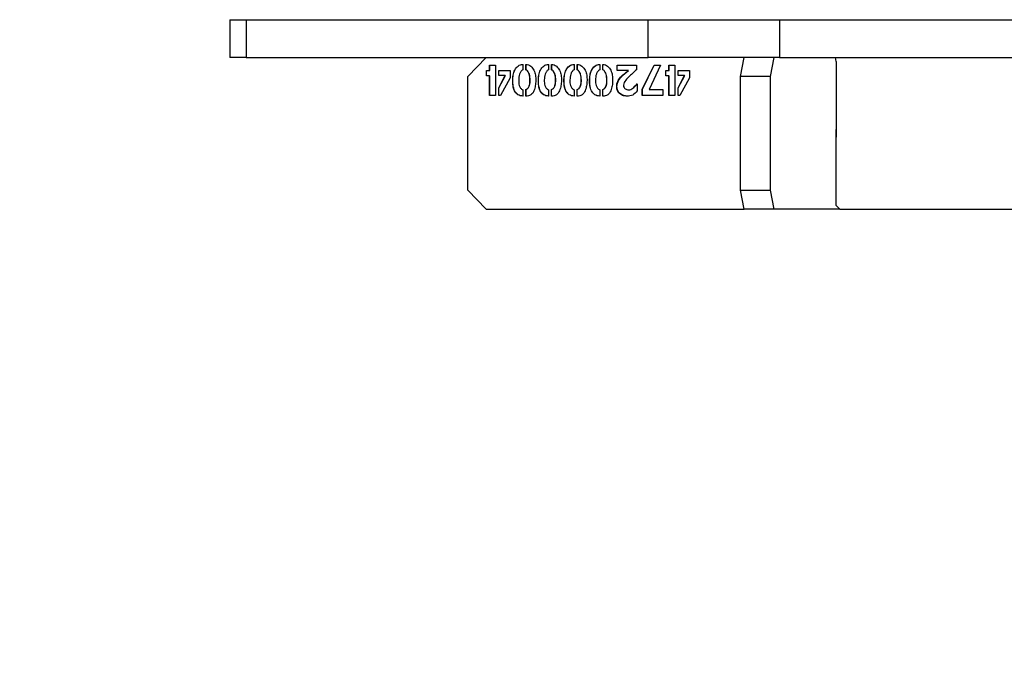
# Model space of a CAD drawing. Units: millimetres. Extents: x 0 to 420, y 0 to 298.
# Drawn here: x 110 to 112, y 68 to 69 of the extents above; entities that cross this region are included whole.
import ezdxf

# ---------------------------------------------------------------- set-up
doc = ezdxf.new("R2010")
doc.units = ezdxf.units.MM
doc.layers.add('LE_NORM', color=179, linetype='Continuous', lineweight=50)
doc.styles.add('SLDTEXTSTYLE0', font='TXT', dxfattribs={"width": 0.605})
doc.dimstyles.new('SLDDIMSTYLE3', dxfattribs={"dimtxt": 3.5, "dimasz": 0.666667, "dimexe": 0, "dimexo": 0.0625, "dimgap": 0.875, "dimtad": 0, "dimtih": 1, "dimtoh": 1, "dimdec": 0, "dimlfac": 100, "dimrnd": 1e-09, "dimdsep": 46, "dimtxsty": 'SLDTEXTSTYLE0', "dimblk1": 'ORIGIN', "dimblk2": 'ORIGIN', "dimsah": 1, "dimcen": 0.09, "dimadec": 0, "dimazin": 2, "dimtfac": 1, "dimtdec": 1, "dimtofl": 0, "dimtmove": 0, "dimatfit": 3, "dimldrblk": 'ORIGIN', "dimfxl": 0, "dimfrac": 2, "dimtolj": 1, "dimtzin": 12, "dimarcsym": 0})
doc.dimstyles.new('SLDDIMSTYLE4', dxfattribs={"dimtxt": 3.5, "dimasz": 3, "dimexe": 0, "dimexo": 0.0625, "dimgap": 0.875, "dimtad": 0, "dimtih": 1, "dimtoh": 1, "dimdec": 1, "dimlfac": 100, "dimrnd": 1e-09, "dimzin": 12, "dimdsep": 46, "dimtxsty": 'SLDTEXTSTYLE0', "dimsah": 1, "dimcen": 0.09, "dimadec": 0, "dimazin": 3, "dimtfac": 1, "dimtdec": 1, "dimtofl": 0, "dimtmove": 0, "dimatfit": 3, "dimfxl": 0, "dimfrac": 2, "dimtolj": 1, "dimtzin": 12, "dimarcsym": 0})

# ---------------------------------------------------------------- blocks, each defined once
blk = doc.blocks.new('_Origin')
at = {"color": 0, "linetype": 'ByBlock', "lineweight": -2}
blk.add_line((0, 0), (-1, 0), dxfattribs=at)
blk.add_circle((0, 0), 0.5, dxfattribs=at)
blk = doc.blocks.new('_D_13')
at = {"layer": 'LE_NORM'}
for p, q in [((69.9949, 70.9722), (64.9949, 70.9722)), ((69.9949, 70.9722), (74.9949, 70.9722)), ((74.9949, 70.9722), (135.582, 70.9722))]:
    blk.add_line(p, q, dxfattribs=at)
at = {"layer": 'LE_NORM', "xscale": 2, "yscale": 2}
blk.add_blockref('_Origin', (66.9949, 70.9722), dxfattribs=at)
at = {"layer": 'LE_NORM', "insert": (62.8026, 72.7617), "char_height": 3.5, "attachment_point": 1, "style": 'SLDTEXTSTYLE0'}
blk.add_mtext('0', dxfattribs=at)
blk = doc.blocks.new('_D_14')
at = {"layer": 'LE_NORM'}
for p, q in [((66.9949, 70.9722), (66.9949, 65.4733)), ((69.9949, 65.4733), (74.9949, 69.1722)), ((74.9949, 69.1722), (90.1806, 69.1722)), ((69.9949, 65.4733), (64.9949, 65.4733))]:
    blk.add_line(p, q, dxfattribs=at)
blk.add_solid([(66.9949, 65.4733), (67.9949, 68.4733), (65.9949, 68.4733)], dxfattribs=at)
at = {"layer": 'LE_NORM', "insert": (58.4179, 67.2628), "char_height": 3.5, "attachment_point": 1, "style": 'SLDTEXTSTYLE0'}
blk.add_mtext('180', dxfattribs=at)
blk = doc.blocks.new('_D_15')
at = {"layer": 'LE_NORM', "color": 7}
for p, q in [((69.9949, 59.9744), (74.9949, 68.4722)), ((74.9949, 68.4722), (91.9673, 68.4722)), ((66.9949, 65.4733), (66.9949, 59.9744)), ((69.9949, 59.9744), (64.9949, 59.9744))]:
    blk.add_line(p, q, dxfattribs=at)
blk.add_solid([(66.9949, 59.9744), (67.9949, 62.9744), (65.9949, 62.9744)], dxfattribs=at)
at = {"layer": 'LE_NORM', "color": 7, "insert": (58.4179, 61.7639), "char_height": 3.5, "attachment_point": 1, "style": 'SLDTEXTSTYLE0'}
blk.add_mtext('250', dxfattribs=at)

msp = doc.modelspace()

# ---------------------------------------------------------------- linework, layer by layer
at = {"color": 7, "linetype": 'Continuous', "lineweight": 25}
for p, q in [((110.3764, 69.2722), (110.3764, 69.1722)), ((110.3764, 69.2722), (110.419, 69.2722)), ((110.419, 69.2722), (110.419, 69.1722)), ((110.419, 69.2722), (111.4797, 69.2722)), ((111.4797, 69.1722), (111.4797, 69.2722)), ((111.4797, 69.2722), (111.8267, 69.2722)), ((111.8267, 69.2722), (111.8267, 69.1722)), ((111.8267, 69.2722), (113.403, 69.2722)), ((110.419, 69.1722), (110.3764, 69.1722)), ((110.419, 69.1722), (111.4797, 69.1722)), ((111.0528, 69.1722), (111.0037, 69.1222)), ((111.8267, 69.1722), (111.4797, 69.1722)), ((111.7234, 69.1222), (111.733, 69.1722)), ((111.8115, 69.1722), (111.8019, 69.1222)), ((111.8267, 69.1722), (113.403, 69.1722)), ((111.9763, 69.1622), (111.9744, 69.1722)), ((111.0533, 69.1378), (111.0615, 69.1378)), ((111.0533, 69.1238), (111.0533, 69.1378)), ((111.0537, 69.1238), (111.0537, 69.1378)), ((111.0615, 69.1522), (111.0773, 69.1522)), ((111.0615, 69.1378), (111.0615, 69.1522)), ((111.0615, 69.1378), (111.0619, 69.1378)), ((111.0619, 69.1378), (111.0619, 69.1522)), ((111.0773, 69.1522), (111.0773, 69.0722)), ((111.0855, 69.1385), (111.1162, 69.1385)), ((111.0855, 69.1247), (111.0855, 69.1385)), ((111.0859, 69.1247), (111.0859, 69.1385)), ((111.1162, 69.1385), (111.1162, 69.1187)), ((111.1495, 69.1541), (111.1495, 69.1396)), ((111.1575, 69.1397), (111.1575, 69.1541)), ((111.1575, 69.1397), (111.1579, 69.1397)), ((111.1579, 69.1397), (111.1579, 69.1541)), ((111.2171, 69.1541), (111.2171, 69.1396)), ((111.2251, 69.1397), (111.2251, 69.1541)), ((111.2251, 69.1397), (111.2255, 69.1397)), ((111.2255, 69.1397), (111.2255, 69.1541)), ((111.2847, 69.1541), (111.2847, 69.1396)), ((111.2927, 69.1397), (111.2927, 69.1541)), ((111.2927, 69.1397), (111.2931, 69.1397)), ((111.2931, 69.1397), (111.2931, 69.1541)), ((111.3523, 69.1541), (111.3523, 69.1396)), ((111.3603, 69.1397), (111.3603, 69.1541)), ((111.3603, 69.1397), (111.3607, 69.1397)), ((111.3607, 69.1397), (111.3607, 69.1541)), ((111.3977, 69.1522), (111.4489, 69.1522)), ((111.3977, 69.1383), (111.3977, 69.1522)), ((111.4276, 69.1383), (111.3977, 69.1383)), ((111.3981, 69.1383), (111.3981, 69.1522)), ((111.4276, 69.1383), (111.428, 69.1383)), ((111.4489, 69.1522), (111.4489, 69.1402)), ((111.4642, 69.0887), (111.4954, 69.1522)), ((111.4646, 69.0887), (111.4958, 69.1522)), ((111.5123, 69.1522), (111.4824, 69.0884)), ((111.4954, 69.1522), (111.5123, 69.1522)), ((111.5265, 69.1378), (111.5348, 69.1378)), ((111.5265, 69.1238), (111.5265, 69.1378)), ((111.5269, 69.1238), (111.5269, 69.1378)), ((111.5348, 69.1522), (111.5506, 69.1522)), ((111.5348, 69.1378), (111.5348, 69.1522)), ((111.5348, 69.1378), (111.5351, 69.1378)), ((111.5351, 69.1378), (111.5351, 69.1522)), ((111.5506, 69.1522), (111.5506, 69.0722)), ((111.5588, 69.1385), (111.5894, 69.1385)), ((111.5588, 69.1247), (111.5588, 69.1385)), ((111.5592, 69.1247), (111.5592, 69.1385)), ((111.5894, 69.1385), (111.5894, 69.1187)), ((111.9763, 69.1622), (111.9763, 68.9622)), ((111.0037, 68.8222), (111.0037, 69.1222)), ((111.0615, 69.1238), (111.0533, 69.1238)), ((111.0615, 69.0722), (111.0615, 69.1238)), ((111.0615, 69.1238), (111.0619, 69.1238)), ((111.0619, 69.0722), (111.0619, 69.1238)), ((111.1027, 69.1247), (111.0855, 69.1247)), ((111.0855, 69.0922), (111.1027, 69.1247)), ((111.0859, 69.0922), (111.1031, 69.1247)), ((111.1162, 69.1187), (111.0906, 69.0722)), ((111.1027, 69.1247), (111.1031, 69.1247)), ((111.5348, 69.1238), (111.5265, 69.1238)), ((111.5348, 69.0722), (111.5348, 69.1238)), ((111.5348, 69.1238), (111.5351, 69.1238)), ((111.5351, 69.0722), (111.5351, 69.1238)), ((111.576, 69.1247), (111.5588, 69.1247)), ((111.5588, 69.0922), (111.576, 69.1247)), ((111.5592, 69.0922), (111.5764, 69.1247)), ((111.5894, 69.1187), (111.5639, 69.0722)), ((111.576, 69.1247), (111.5764, 69.1247)), ((111.8019, 69.1222), (111.7234, 69.1222)), ((111.7234, 68.8222), (111.7234, 69.1222)), ((111.8019, 69.1222), (111.8019, 68.8222)), ((111.0855, 69.0722), (111.0855, 69.0922)), ((111.0855, 69.0922), (111.0859, 69.0922)), ((111.0859, 69.0722), (111.0859, 69.0922)), ((111.1494, 69.0876), (111.1494, 69.0706)), ((111.1573, 69.0706), (111.1573, 69.0879)), ((111.1573, 69.0879), (111.1576, 69.0879)), ((111.1576, 69.0706), (111.1576, 69.0879)), ((111.217, 69.0876), (111.217, 69.0706)), ((111.2249, 69.0706), (111.2249, 69.0879)), ((111.2249, 69.0879), (111.2252, 69.0879)), ((111.2252, 69.0706), (111.2252, 69.0879)), ((111.2846, 69.0876), (111.2846, 69.0706)), ((111.2925, 69.0706), (111.2925, 69.0879)), ((111.2925, 69.0879), (111.2929, 69.0879)), ((111.2929, 69.0706), (111.2929, 69.0879)), ((111.3522, 69.0876), (111.3522, 69.0706)), ((111.3601, 69.0706), (111.3601, 69.0879)), ((111.3601, 69.0879), (111.3605, 69.0879)), ((111.3605, 69.0706), (111.3605, 69.0879)), ((111.4284, 69.0874), (111.4289, 69.0874)), ((111.4507, 69.103), (111.4508, 69.0842)), ((111.4642, 69.0722), (111.4642, 69.0887)), ((111.4642, 69.0887), (111.4646, 69.0887)), ((111.4646, 69.0722), (111.4646, 69.0887)), ((111.4824, 69.0884), (111.5183, 69.0882)), ((111.5183, 69.0882), (111.5183, 69.0722)), ((111.5588, 69.0722), (111.5588, 69.0922)), ((111.5588, 69.0922), (111.5592, 69.0922)), ((111.5592, 69.0722), (111.5592, 69.0922)), ((111.0773, 69.0722), (111.0615, 69.0722)), ((111.0906, 69.0722), (111.0855, 69.0722)), ((111.5183, 69.0722), (111.4642, 69.0722)), ((111.5506, 69.0722), (111.5348, 69.0722)), ((111.5639, 69.0722), (111.5588, 69.0722)), ((111.9763, 68.7822), (111.9763, 68.9822)), ((111.0037, 68.8222), (111.0528, 68.7722)), ((111.7234, 68.8222), (111.8019, 68.8222)), ((111.733, 68.7722), (111.7234, 68.8222)), ((111.8019, 68.8222), (111.8115, 68.7722)), ((111.9763, 68.7822), (111.9861, 68.7722)), ((111.0528, 68.7722), (111.733, 68.7722)), ((111.8115, 68.7722), (111.733, 68.7722)), ((111.9861, 68.7722), (111.8115, 68.7722)), ((111.9861, 68.7722), (112.8194, 68.7722))]:
    msp.add_line(p, q, dxfattribs=at)
at = {"color": 7, "linetype": 'Continuous', "lineweight": 25, "flags": 128}
msp.add_lwpolyline([(111.4238, 69.0707), (111.4125, 69.0727), (111.4029, 69.0795), (111.3986, 69.0874), (111.3973, 69.0963), (111.3986, 69.1052), (111.4022, 69.1135), (111.4142, 69.1268), (111.428, 69.1383), (111.428, 69.1383)], dxfattribs=at)
at = {"color": 7, "linetype": 'Continuous', "lineweight": 25}
for points, knots in [([(111.1494, 69.0706), (111.1471, 69.0708), (111.1425, 69.0711), (111.1361, 69.0741), (111.1308, 69.0786), (111.1257, 69.0865), (111.123, 69.0981), (111.1222, 69.112), (111.1232, 69.1261), (111.1271, 69.1396), (111.1343, 69.1492), (111.1426, 69.1536), (111.1472, 69.1539), (111.1495, 69.1541)], [0, 0, 0, 0, 0.062546, 0.125056, 0.187602, 0.250142, 0.375075, 0.500393, 0.625682, 0.750687, 0.874968, 0.937459, 1, 1, 1, 1]), ([(111.1498, 69.0706), (111.1475, 69.0708), (111.1429, 69.0711), (111.1365, 69.0741), (111.1312, 69.0786), (111.126, 69.0865), (111.1233, 69.0981), (111.1226, 69.112), (111.1235, 69.1261), (111.1274, 69.1396), (111.1347, 69.1492), (111.143, 69.1536), (111.1476, 69.1539), (111.1499, 69.1541)], [0, 0, 0, 0, 0.062546, 0.125056, 0.187602, 0.250142, 0.375075, 0.500393, 0.625682, 0.750687, 0.874968, 0.937459, 1, 1, 1, 1]), ([(111.1495, 69.1396), (111.1483, 69.1391), (111.146, 69.1382), (111.143, 69.134), (111.139, 69.1262), (111.1381, 69.1134), (111.1382, 69.1006), (111.1424, 69.0926), (111.1458, 69.0889), (111.1482, 69.0881), (111.1494, 69.0876)], [0, 0, 0, 0, 0.061779, 0.124491, 0.249748, 0.500021, 0.750393, 0.875059, 0.937712, 1, 1, 1, 1]), ([(111.1575, 69.1541), (111.1598, 69.1539), (111.1643, 69.1534), (111.1722, 69.1486), (111.1793, 69.1392), (111.183, 69.1257), (111.1836, 69.1119), (111.1825, 69.0981), (111.1796, 69.0868), (111.1755, 69.0786), (111.1704, 69.0737), (111.1641, 69.071), (111.1595, 69.0707), (111.1573, 69.0706)], [0, 0, 0, 0, 0.062443, 0.124905, 0.249352, 0.374308, 0.499563, 0.624842, 0.749953, 0.81252, 0.874945, 0.937414, 1, 1, 1, 1]), ([(111.1573, 69.0879), (111.1584, 69.0883), (111.1607, 69.0892), (111.1638, 69.0931), (111.1678, 69.1009), (111.1682, 69.1135), (111.1675, 69.1261), (111.1635, 69.1338), (111.1608, 69.138), (111.1586, 69.1392), (111.1575, 69.1397)], [0, 0, 0, 0, 0.062056, 0.12476, 0.249654, 0.499985, 0.750285, 0.875514, 0.938256, 1, 1, 1, 1]), ([(111.1576, 69.0879), (111.1588, 69.0883), (111.1611, 69.0892), (111.1642, 69.0931), (111.1682, 69.1009), (111.1686, 69.1135), (111.1678, 69.1261), (111.1639, 69.1338), (111.1611, 69.138), (111.159, 69.1392), (111.1579, 69.1397)], [0, 0, 0, 0, 0.062056, 0.12476, 0.249654, 0.499985, 0.750285, 0.875514, 0.938256, 1, 1, 1, 1]), ([(111.217, 69.0706), (111.2147, 69.0708), (111.2101, 69.0711), (111.2037, 69.0741), (111.1984, 69.0786), (111.1933, 69.0865), (111.1906, 69.0981), (111.1898, 69.112), (111.1908, 69.1261), (111.1947, 69.1396), (111.2019, 69.1492), (111.2102, 69.1536), (111.2148, 69.1539), (111.2171, 69.1541)], [0, 0, 0, 0, 0.0625459, 0.1250559, 0.1876015, 0.2501419, 0.3750746, 0.5003927, 0.6256819, 0.7506872, 0.874968, 0.937459, 1, 1, 1, 1]), ([(111.2174, 69.0706), (111.2151, 69.0708), (111.2105, 69.0711), (111.2041, 69.0741), (111.1988, 69.0786), (111.1937, 69.0865), (111.1909, 69.0981), (111.1902, 69.112), (111.1912, 69.1261), (111.1951, 69.1396), (111.2023, 69.1492), (111.2106, 69.1536), (111.2152, 69.1539), (111.2175, 69.1541)], [0, 0, 0, 0, 0.062546, 0.125056, 0.187602, 0.250142, 0.375075, 0.500393, 0.625682, 0.750687, 0.874968, 0.937459, 1, 1, 1, 1]), ([(111.2171, 69.1396), (111.2159, 69.1391), (111.2136, 69.1382), (111.2106, 69.134), (111.2066, 69.1262), (111.2057, 69.1134), (111.2059, 69.1006), (111.21, 69.0926), (111.2134, 69.0889), (111.2158, 69.0881), (111.217, 69.0876)], [0, 0, 0, 0, 0.0617787, 0.1244912, 0.249748, 0.500021, 0.7503926, 0.8750592, 0.9377123, 1, 1, 1, 1]), ([(111.2251, 69.1541), (111.2274, 69.1539), (111.2319, 69.1534), (111.2398, 69.1486), (111.2469, 69.1392), (111.2506, 69.1257), (111.2512, 69.1119), (111.2501, 69.0981), (111.2472, 69.0868), (111.2431, 69.0786), (111.238, 69.0737), (111.2317, 69.071), (111.2271, 69.0707), (111.2249, 69.0706)], [0, 0, 0, 0, 0.062443, 0.124905, 0.249352, 0.374308, 0.499563, 0.624842, 0.749953, 0.81252, 0.874945, 0.937414, 1, 1, 1, 1]), ([(111.2249, 69.0879), (111.226, 69.0883), (111.2283, 69.0892), (111.2315, 69.0931), (111.2354, 69.1009), (111.2358, 69.1135), (111.2351, 69.1261), (111.2311, 69.1338), (111.2284, 69.138), (111.2262, 69.1392), (111.2251, 69.1397)], [0, 0, 0, 0, 0.062056, 0.12476, 0.249654, 0.499985, 0.750285, 0.875514, 0.938256, 1, 1, 1, 1]), ([(111.2252, 69.0879), (111.2264, 69.0883), (111.2287, 69.0892), (111.2318, 69.0931), (111.2358, 69.1009), (111.2362, 69.1135), (111.2355, 69.1261), (111.2315, 69.1338), (111.2288, 69.138), (111.2266, 69.1392), (111.2255, 69.1397)], [0, 0, 0, 0, 0.062056, 0.12476, 0.249654, 0.499985, 0.750285, 0.875514, 0.938256, 1, 1, 1, 1]), ([(111.2846, 69.0706), (111.2823, 69.0708), (111.2777, 69.0711), (111.2713, 69.0741), (111.266, 69.0786), (111.2609, 69.0865), (111.2582, 69.0981), (111.2574, 69.112), (111.2584, 69.1261), (111.2623, 69.1396), (111.2695, 69.1492), (111.2778, 69.1536), (111.2824, 69.1539), (111.2847, 69.1541)], [0, 0, 0, 0, 0.062546, 0.125056, 0.187602, 0.250142, 0.375075, 0.500393, 0.625682, 0.750687, 0.874968, 0.937459, 1, 1, 1, 1]), ([(111.285, 69.0706), (111.2827, 69.0708), (111.2781, 69.0711), (111.2717, 69.0741), (111.2664, 69.0786), (111.2613, 69.0865), (111.2586, 69.0981), (111.2578, 69.112), (111.2588, 69.1261), (111.2627, 69.1396), (111.2699, 69.1492), (111.2782, 69.1536), (111.2828, 69.1539), (111.2851, 69.1541)], [0, 0, 0, 0, 0.062546, 0.125056, 0.187602, 0.250142, 0.375075, 0.500393, 0.625682, 0.750687, 0.874968, 0.937459, 1, 1, 1, 1]), ([(111.2847, 69.1396), (111.2835, 69.1391), (111.2812, 69.1382), (111.2782, 69.134), (111.2742, 69.1262), (111.2733, 69.1134), (111.2735, 69.1006), (111.2776, 69.0926), (111.2811, 69.0889), (111.2834, 69.0881), (111.2846, 69.0876)], [0, 0, 0, 0, 0.061779, 0.124491, 0.249748, 0.500021, 0.750393, 0.875059, 0.937712, 1, 1, 1, 1]), ([(111.2927, 69.1541), (111.295, 69.1539), (111.2995, 69.1534), (111.3074, 69.1486), (111.3145, 69.1392), (111.3182, 69.1257), (111.3188, 69.1119), (111.3177, 69.0981), (111.3149, 69.0868), (111.3107, 69.0786), (111.3057, 69.0737), (111.2993, 69.071), (111.2947, 69.0707), (111.2925, 69.0706)], [0, 0, 0, 0, 0.062443, 0.124905, 0.249352, 0.374308, 0.499563, 0.624842, 0.749953, 0.81252, 0.874945, 0.937414, 1, 1, 1, 1]), ([(111.2925, 69.0879), (111.2936, 69.0883), (111.2959, 69.0892), (111.2991, 69.0931), (111.303, 69.1009), (111.3034, 69.1135), (111.3027, 69.1261), (111.2987, 69.1338), (111.296, 69.138), (111.2938, 69.1392), (111.2927, 69.1397)], [0, 0, 0, 0, 0.062056, 0.12476, 0.249654, 0.499985, 0.750285, 0.875514, 0.938256, 1, 1, 1, 1]), ([(111.2929, 69.0879), (111.294, 69.0883), (111.2963, 69.0892), (111.2994, 69.0931), (111.3034, 69.1009), (111.3038, 69.1135), (111.3031, 69.1261), (111.2991, 69.1338), (111.2964, 69.138), (111.2942, 69.1392), (111.2931, 69.1397)], [0, 0, 0, 0, 0.062056, 0.12476, 0.249654, 0.499985, 0.750285, 0.875514, 0.938256, 1, 1, 1, 1]), ([(111.3522, 69.0706), (111.3499, 69.0708), (111.3453, 69.0711), (111.3389, 69.0741), (111.3337, 69.0786), (111.3285, 69.0865), (111.3258, 69.0981), (111.325, 69.112), (111.326, 69.1261), (111.3299, 69.1396), (111.3371, 69.1492), (111.3454, 69.1536), (111.35, 69.1539), (111.3523, 69.1541)], [0, 0, 0, 0, 0.0625459, 0.1250559, 0.1876015, 0.2501419, 0.3750746, 0.5003927, 0.6256819, 0.7506872, 0.874968, 0.937459, 1, 1, 1, 1]), ([(111.3526, 69.0706), (111.3503, 69.0708), (111.3457, 69.0711), (111.3393, 69.0741), (111.334, 69.0786), (111.3289, 69.0865), (111.3262, 69.0981), (111.3254, 69.112), (111.3264, 69.1261), (111.3303, 69.1396), (111.3375, 69.1492), (111.3458, 69.1536), (111.3504, 69.1539), (111.3527, 69.1541)], [0, 0, 0, 0, 0.062546, 0.125056, 0.187602, 0.250142, 0.375075, 0.500393, 0.625682, 0.750687, 0.874968, 0.937459, 1, 1, 1, 1]), ([(111.3523, 69.1396), (111.3511, 69.1391), (111.3488, 69.1382), (111.3458, 69.134), (111.3418, 69.1262), (111.3409, 69.1134), (111.3411, 69.1006), (111.3452, 69.0926), (111.3487, 69.0889), (111.351, 69.0881), (111.3522, 69.0876)], [0, 0, 0, 0, 0.061779, 0.124491, 0.249748, 0.500021, 0.750393, 0.875059, 0.937712, 1, 1, 1, 1]), ([(111.3603, 69.1541), (111.3626, 69.1539), (111.3671, 69.1534), (111.375, 69.1486), (111.3821, 69.1392), (111.3858, 69.1257), (111.3864, 69.1119), (111.3853, 69.0981), (111.3825, 69.0868), (111.3783, 69.0786), (111.3733, 69.0737), (111.3669, 69.071), (111.3623, 69.0707), (111.3601, 69.0706)], [0, 0, 0, 0, 0.062443, 0.1249047, 0.2493516, 0.3743083, 0.4995626, 0.6248416, 0.7499535, 0.81252, 0.8749454, 0.9374144, 1, 1, 1, 1]), ([(111.3601, 69.0879), (111.3612, 69.0883), (111.3635, 69.0892), (111.3667, 69.0931), (111.3706, 69.1009), (111.371, 69.1135), (111.3703, 69.1261), (111.3663, 69.1338), (111.3636, 69.138), (111.3614, 69.1392), (111.3603, 69.1397)], [0, 0, 0, 0, 0.0620555, 0.1247598, 0.2496545, 0.4999853, 0.7502847, 0.8755142, 0.9382563, 1, 1, 1, 1]), ([(111.3605, 69.0879), (111.3616, 69.0883), (111.3639, 69.0892), (111.3671, 69.0931), (111.371, 69.1009), (111.3714, 69.1135), (111.3707, 69.1261), (111.3667, 69.1338), (111.364, 69.138), (111.3618, 69.1392), (111.3607, 69.1397)], [0, 0, 0, 0, 0.062056, 0.12476, 0.249654, 0.499985, 0.750285, 0.875514, 0.938256, 1, 1, 1, 1]), ([(111.4508, 69.0842), (111.4472, 69.08), (111.4401, 69.0717), (111.4249, 69.07), (111.4119, 69.0717), (111.4025, 69.0782), (111.3976, 69.0872), (111.3966, 69.0963), (111.3977, 69.1054), (111.4028, 69.1165), (111.4137, 69.1271), (111.4229, 69.1345), (111.4276, 69.1383)], [0, 0, 0, 0, 0.124575, 0.249217, 0.342833, 0.436255, 0.506437, 0.576846, 0.647309, 0.717749, 0.85872, 1, 1, 1, 1]), ([(111.4489, 69.1402), (111.4418, 69.1338), (111.4311, 69.1241), (111.4195, 69.1116), (111.4151, 69.103), (111.4143, 69.0962), (111.4174, 69.0912), (111.4214, 69.0883), (111.4261, 69.0874), (111.4335, 69.0872), (111.4423, 69.0935), (111.4479, 69.0998), (111.4507, 69.103)], [0, 0, 0, 0, 0.282661, 0.423656, 0.494227, 0.56368, 0.610499, 0.65727, 0.704226, 0.751261, 0.874369, 1, 1, 1, 1]), ([(111.4289, 69.0875), (111.4297, 69.0875), (111.4347, 69.0874), (111.4427, 69.0936), (111.4482, 69.0999), (111.451, 69.103)], [0, 0, 0, 0, 0.087261, 0.539002, 1, 1, 1, 1])]:
    msp.add_open_spline(points, degree=3, knots=knots, dxfattribs=at)

# ---------------------------------------------------------------- dimensions: what is measured, and where the dimension line sits
at = {"layer": 'LE_NORM'}
for feature_location, offset, origin, dimstyle, picture, middle in [((136.5726384972, 70.9722006212), (-71.5777048018, 0), (136.5726384972, 70.9722006212), 'SLDDIMSTYLE3', '_D_13', (63.8987531716, 70.9722006212)), ((91.1712, 69.1722), (-26.1763, -3.6989), (136.5726, 70.9722), 'SLDDIMSTYLE4', '_D_14', (61.7064, 65.4733))]:
    dim = msp.add_ordinate_dim(feature_location=feature_location, offset=offset, dtype=0, origin=origin, dimstyle=dimstyle, dxfattribs=at)
    dim.commit()
    dim.dimension.update_dxf_attribs({"geometry": picture, "text_midpoint": middle})
at = {"layer": 'LE_NORM', "color": 7}
dim = msp.add_ordinate_dim(feature_location=(92.9579, 68.4722), offset=(-27.963, -8.4978), dtype=0, origin=(136.5726, 70.9722), dimstyle='SLDDIMSTYLE4', dxfattribs=at)
dim.commit()
dim.dimension.update_dxf_attribs({"geometry": '_D_15', "text_midpoint": (61.7064, 59.9744)})

doc.saveas('drawing.dxf')
